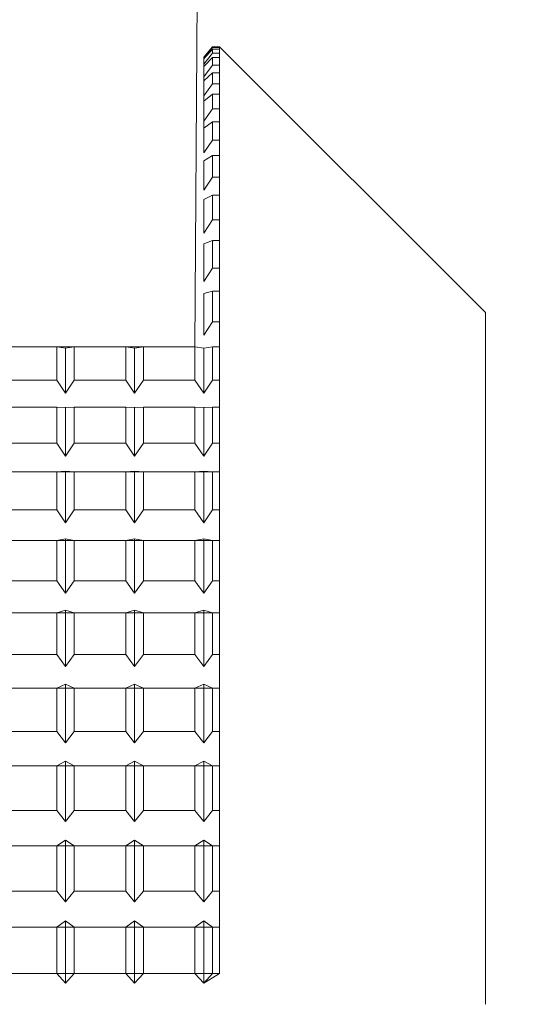
# Model space of a CAD drawing. Extents: x -355 to 414, y -91 to 242.
# Drawn here: x -300 to -300, y 51 to 51 of the extents above; entities that cross this region are included whole.
import ezdxf

# ---------------------------------------------------------------- set-up
doc = ezdxf.new("R2010")
doc.units = 0
doc.header["$LTSCALE"] = 10
doc.header["$MEASUREMENT"] = 0
doc.header["$PDMODE"] = 98
doc.layers.get('DEFPOINTS').update_dxf_attribs({"linetype": 'CONTINUOUS'})
doc.layers.add('DIM', color=1, linetype='CONTINUOUS')
doc.layers.add('RAIL_WD', color=10, linetype='CONTINUOUS')
doc.styles.get("Standard").update_dxf_attribs({"font": 'SIMPLEX.shx', "width": 0.85})
doc.dimstyles.get("Standard").update_dxf_attribs({"dimscale": 16, "dimtxt": 0.09375, "dimasz": 0.09375, "dimexe": 0.0625, "dimexo": 0.0625, "dimgap": 0.0625, "dimtad": 0, "dimtih": 1, "dimtoh": 1, "dimdec": 4, "dimzin": 4, "dimdsep": 46, "dimtxsty": 'STANDARD', "dimcen": 0.0625, "dimadec": 0, "dimazin": 0, "dimtfac": 1, "dimtdec": 4, "dimtofl": 0, "dimtmove": 0, "dimatfit": 3, "dimfxl": 1, "dimtolj": 1, "dimtzin": 0, "dimarcsym": 0})

# ---------------------------------------------------------------- blocks, each defined once
blk = doc.blocks.new('*D82')
at = {"layer": 'DEFPOINTS', "color": 0, "transparency": 16777216}
for p in [(-311.47362, 78.07382), (-311.47362, 47.5785), (-261.47362, 47.5785)]:
    blk.add_point(p, dxfattribs=at)
at = {"layer": 'DIM', "color": 0, "lineweight": -2, "transparency": 16777216}
for p, q in [((-311.47362, 48.3285), (-311.47362, 78.82382)), ((-261.47362, 48.3285), (-261.47362, 78.82382)), ((-309.31737, 78.07382), (-294.46176, 78.07382)), ((-263.62987, 78.07382), (-278.48548, 78.07382))]:
    blk.add_line(p, q, dxfattribs=at)
at = {"layer": 'DIM', "color": 0, "transparency": 16777216}
for points in [[(-309.31737, 78.43319), (-309.31737, 77.71444), (-311.47362, 78.07382)], [(-263.62987, 78.43319), (-263.62987, 77.71444), (-261.47362, 78.07382)]]:
    blk.add_solid(points, dxfattribs=at)
at = {"layer": 'DIM', "color": 0, "transparency": 16777216, "insert": (-286.47362, 78.07382), "char_height": 2.16, "attachment_point": 5}
blk.add_mtext('\\A1;(50") O.D.', dxfattribs=at)

msp = doc.modelspace()

# ---------------------------------------------------------------- linework, layer by layer
at = {"layer": 'RAIL_WD', "lineweight": 15}
for p, q in [((-300.22362, 51.308), (-300.22485, 51.12192)), ((-300.21659, 51.26305), (-300.22072, 51.2583)), ((-300.22072, 51.25796), (-300.21659, 51.26285)), ((-300.21659, 51.26205), (-300.22072, 51.25754)), ((-300.21659, 51.26285), (-300.21659, 51.26305)), ((-300.21322, 51.26305), (-300.21659, 51.26305)), ((-300.21659, 51.26285), (-300.21322, 51.26285)), ((-300.21322, 51.26205), (-300.21659, 51.26205)), ((-300.21659, 51.26017), (-300.21659, 51.26205)), ((-300.21322, 51.26285), (-300.21322, 51.26305)), ((-300.08822, 51.13805), (-300.21322, 51.26305)), ((-300.21322, 51.25095), (-300.21322, 51.26285)), ((-300.21322, 51.26205), (-300.21322, 51.25095)), ((-300.21322, 51.26017), (-300.21322, 51.26205)), ((-300.22072, 51.255), (-300.21659, 51.26017)), ((-300.22072, 51.25796), (-300.22072, 51.2583)), ((-300.22072, 51.2583), (-300.22072, 51.25796)), ((-300.22072, 51.25754), (-300.22072, 51.2583)), ((-300.22072, 51.2583), (-300.22072, 51.255)), ((-300.21659, 51.25803), (-300.22072, 51.25387)), ((-300.22072, 51.255), (-300.22072, 51.25754)), ((-300.22072, 51.25387), (-300.22072, 51.25754)), ((-300.21659, 51.26017), (-300.21322, 51.26017)), ((-300.21322, 51.25803), (-300.21659, 51.25803)), ((-300.21659, 51.25443), (-300.21659, 51.25803)), ((-300.21322, 51.25095), (-300.21322, 51.26017)), ((-300.21322, 51.25803), (-300.21322, 51.25095)), ((-300.21322, 51.25443), (-300.21322, 51.25803)), ((-300.22072, 51.24901), (-300.21659, 51.25443)), ((-300.22072, 51.24901), (-300.22072, 51.25387)), ((-300.22072, 51.25387), (-300.22072, 51.24901)), ((-300.21659, 51.25443), (-300.21322, 51.25443)), ((-300.21322, 51.24087), (-300.21322, 51.25443)), ((-300.21659, 51.25095), (-300.22072, 51.24717)), ((-300.22072, 51.24717), (-300.22072, 51.24901)), ((-300.22072, 51.24002), (-300.22072, 51.24717)), ((-300.22072, 51.24717), (-300.22072, 51.24002)), ((-300.21322, 51.25095), (-300.21659, 51.25095)), ((-300.21659, 51.24566), (-300.21659, 51.25095)), ((-300.21322, 51.25095), (-300.21322, 51.24087)), ((-300.21322, 51.24566), (-300.21322, 51.25095)), ((-300.22072, 51.24002), (-300.21659, 51.24566)), ((-300.21659, 51.24566), (-300.21322, 51.24566)), ((-300.21322, 51.23392), (-300.21322, 51.24566)), ((-300.21659, 51.24087), (-300.22072, 51.23749)), ((-300.22072, 51.23749), (-300.22072, 51.24002)), ((-300.21322, 51.24087), (-300.21659, 51.24087)), ((-300.21659, 51.23392), (-300.21659, 51.24087)), ((-300.21322, 51.24087), (-300.21322, 51.23392)), ((-300.21322, 51.23392), (-300.21322, 51.24087)), ((-300.22072, 51.22808), (-300.22072, 51.23749)), ((-300.22072, 51.22808), (-300.21659, 51.23392)), ((-300.21659, 51.23392), (-300.21322, 51.23392)), ((-300.21322, 51.21927), (-300.21322, 51.23392)), ((-300.22072, 51.22488), (-300.22072, 51.22808)), ((-300.21659, 51.22784), (-300.22072, 51.22488)), ((-300.22072, 51.21328), (-300.22072, 51.22488)), ((-300.21322, 51.22784), (-300.21659, 51.22784)), ((-300.21659, 51.21927), (-300.21659, 51.22784)), ((-300.21322, 51.22784), (-300.21322, 51.21927)), ((-300.21322, 51.21927), (-300.21322, 51.22784)), ((-300.22072, 51.21328), (-300.21659, 51.21927)), ((-300.21659, 51.21927), (-300.21322, 51.21927)), ((-300.21322, 51.20181), (-300.21322, 51.21927)), ((-300.21659, 51.21194), (-300.22072, 51.20942)), ((-300.21322, 51.21194), (-300.21659, 51.21194)), ((-300.21659, 51.20181), (-300.21659, 51.21194)), ((-300.21322, 51.21194), (-300.21322, 51.20181)), ((-300.21322, 51.20181), (-300.21322, 51.21194)), ((-300.22072, 51.19571), (-300.22072, 51.20942)), ((-300.22072, 51.19571), (-300.21659, 51.20181)), ((-300.21659, 51.20181), (-300.21322, 51.20181)), ((-300.21322, 51.19328), (-300.21322, 51.20181)), ((-300.21659, 51.19328), (-300.22072, 51.19121)), ((-300.21322, 51.19328), (-300.21659, 51.19328)), ((-300.21659, 51.18165), (-300.21659, 51.19328)), ((-300.21322, 51.18165), (-300.21322, 51.19328)), ((-300.22072, 51.17547), (-300.22072, 51.19121)), ((-300.22072, 51.17547), (-300.21659, 51.18165)), ((-300.21659, 51.18165), (-300.21322, 51.18165)), ((-300.21322, 51.17196), (-300.21322, 51.18165)), ((-300.21659, 51.17196), (-300.22072, 51.17037)), ((-300.22072, 51.15268), (-300.22072, 51.17037)), ((-300.21322, 51.17196), (-300.21659, 51.17196)), ((-300.21659, 51.1589), (-300.21659, 51.17196)), ((-300.21322, 51.1589), (-300.21322, 51.17196)), ((-300.22072, 51.15268), (-300.21659, 51.1589)), ((-300.21659, 51.1589), (-300.21322, 51.1589)), ((-300.21322, 51.14813), (-300.21322, 51.1589)), ((-300.21659, 51.14813), (-300.22072, 51.14701)), ((-300.22072, 51.1275), (-300.22072, 51.14701)), ((-300.21322, 51.14813), (-300.21659, 51.14813)), ((-300.21659, 51.13372), (-300.21659, 51.14813)), ((-300.21322, 51.13372), (-300.21322, 51.14813)), ((-300.08822, 51.13805), (-300.08822, 50.8125)), ((-300.22072, 51.1275), (-300.21659, 51.13372)), ((-300.21659, 51.13372), (-300.21322, 51.13372)), ((-300.21322, 51.12192), (-300.21322, 51.13372)), ((-300.22485, 51.12192), (-301.57362, 51.122)), ((-300.28985, 51.12192), (-300.31409, 51.12192)), ((-300.28572, 51.12128), (-300.28985, 51.12192)), ((-300.28985, 51.12192), (-300.28985, 51.10625)), ((-300.28159, 51.12192), (-300.28572, 51.12128)), ((-300.25735, 51.12192), (-300.28159, 51.12192)), ((-300.28159, 51.10625), (-300.28159, 51.12192)), ((-300.25322, 51.12128), (-300.25735, 51.12192)), ((-300.25735, 51.12192), (-300.25735, 51.10625)), ((-300.24909, 51.12192), (-300.25322, 51.12128)), ((-300.22485, 51.12192), (-300.24909, 51.12192)), ((-300.24909, 51.10625), (-300.24909, 51.12192)), ((-300.22072, 51.12128), (-300.22485, 51.12192)), ((-300.22485, 51.12192), (-300.22485, 51.10625)), ((-300.21659, 51.12192), (-300.22072, 51.12128)), ((-300.21322, 51.12192), (-300.21659, 51.12192)), ((-300.21659, 51.10625), (-300.21659, 51.12192)), ((-300.21322, 51.10625), (-300.21322, 51.12192)), ((-300.28572, 51.10006), (-300.28572, 51.12128)), ((-300.25322, 51.10006), (-300.25322, 51.12128)), ((-300.22072, 51.10006), (-300.22072, 51.12128)), ((-300.31409, 51.10625), (-300.28985, 51.10625)), ((-300.28985, 51.10625), (-300.28572, 51.10006)), ((-300.28572, 51.10006), (-300.28159, 51.10625)), ((-300.28159, 51.10625), (-300.25735, 51.10625)), ((-300.25735, 51.10625), (-300.25322, 51.10006)), ((-300.25322, 51.10006), (-300.24909, 51.10625)), ((-300.24909, 51.10625), (-300.22485, 51.10625)), ((-300.22485, 51.10625), (-300.22072, 51.10006)), ((-300.22072, 51.10006), (-300.21659, 51.10625)), ((-300.21659, 51.10625), (-300.21322, 51.10625)), ((-300.21322, 51.09349), (-300.21322, 51.10625)), ((-300.28985, 51.09349), (-300.31409, 51.09349)), ((-300.28572, 51.09335), (-300.28985, 51.09349)), ((-300.28985, 51.09349), (-300.28985, 51.07666)), ((-300.28159, 51.09349), (-300.28572, 51.09335)), ((-300.28572, 51.07055), (-300.28572, 51.09335)), ((-300.25735, 51.09349), (-300.28159, 51.09349)), ((-300.28159, 51.07666), (-300.28159, 51.09349)), ((-300.25322, 51.09335), (-300.25735, 51.09349)), ((-300.25735, 51.09349), (-300.25735, 51.07666)), ((-300.24909, 51.09349), (-300.25322, 51.09335)), ((-300.25322, 51.07055), (-300.25322, 51.09335)), ((-300.22485, 51.09349), (-300.24909, 51.09349)), ((-300.24909, 51.07666), (-300.24909, 51.09349)), ((-300.22072, 51.09335), (-300.22485, 51.09349)), ((-300.22485, 51.09349), (-300.22485, 51.07666)), ((-300.21659, 51.09349), (-300.22072, 51.09335)), ((-300.22072, 51.07055), (-300.22072, 51.09335)), ((-300.21322, 51.09349), (-300.21659, 51.09349)), ((-300.21659, 51.07666), (-300.21659, 51.09349)), ((-300.21322, 51.07666), (-300.21322, 51.09349)), ((-300.31409, 51.07666), (-300.28985, 51.07666)), ((-300.28985, 51.07666), (-300.28572, 51.07055)), ((-300.28572, 51.07055), (-300.28159, 51.07666)), ((-300.28159, 51.07666), (-300.25735, 51.07666)), ((-300.25735, 51.07666), (-300.25322, 51.07055)), ((-300.25322, 51.07055), (-300.24909, 51.07666)), ((-300.24909, 51.07666), (-300.22485, 51.07666)), ((-300.22485, 51.07666), (-300.22072, 51.07055)), ((-300.22072, 51.07055), (-300.21659, 51.07666)), ((-300.21659, 51.07666), (-300.21322, 51.07666)), ((-300.21322, 51.06303), (-300.21322, 51.07666)), ((-300.21322, 51.06303), (-300.71322, 51.06303)), ((-300.28985, 51.06303), (-300.31409, 51.06303)), ((-300.28572, 51.06337), (-300.28985, 51.06303)), ((-300.28985, 51.06303), (-300.28985, 51.04514)), ((-300.28159, 51.06303), (-300.28572, 51.06337)), ((-300.28572, 51.03914), (-300.28572, 51.06337)), ((-300.25735, 51.06303), (-300.28159, 51.06303)), ((-300.28159, 51.04514), (-300.28159, 51.06303)), ((-300.25322, 51.06337), (-300.25735, 51.06303)), ((-300.25735, 51.06303), (-300.25735, 51.04514)), ((-300.24909, 51.06303), (-300.25322, 51.06337)), ((-300.25322, 51.03914), (-300.25322, 51.06337)), ((-300.22485, 51.06303), (-300.24909, 51.06303)), ((-300.24909, 51.04514), (-300.24909, 51.06303)), ((-300.22072, 51.06337), (-300.22485, 51.06303)), ((-300.22485, 51.06303), (-300.22485, 51.04514)), ((-300.21659, 51.06303), (-300.22072, 51.06337)), ((-300.22072, 51.03914), (-300.22072, 51.06337)), ((-300.21322, 51.06303), (-300.21659, 51.06303)), ((-300.21659, 51.04514), (-300.21659, 51.06303)), ((-300.21322, 51.04514), (-300.21322, 51.06303)), ((-300.31409, 51.04514), (-300.28985, 51.04514)), ((-300.28985, 51.04514), (-300.28572, 51.03914)), ((-300.28572, 51.03914), (-300.28159, 51.04514)), ((-300.28159, 51.04514), (-300.25735, 51.04514)), ((-300.25735, 51.04514), (-300.25322, 51.03914)), ((-300.25322, 51.03914), (-300.24909, 51.04514)), ((-300.24909, 51.04514), (-300.22485, 51.04514)), ((-300.22485, 51.04514), (-300.22072, 51.03914)), ((-300.22072, 51.03914), (-300.21659, 51.04514)), ((-300.21659, 51.04514), (-300.21322, 51.04514)), ((-300.21322, 51.03072), (-300.21322, 51.04514)), ((-300.21322, 51.03072), (-300.71322, 51.03072)), ((-300.28985, 51.03072), (-300.31409, 51.03072)), ((-300.28572, 51.03155), (-300.28985, 51.03072)), ((-300.28985, 51.03072), (-300.28985, 51.01188)), ((-300.28159, 51.03072), (-300.28572, 51.03155)), ((-300.28572, 51.00603), (-300.28572, 51.03155)), ((-300.25735, 51.03072), (-300.28159, 51.03072)), ((-300.28159, 51.01188), (-300.28159, 51.03072)), ((-300.25322, 51.03155), (-300.25735, 51.03072)), ((-300.25735, 51.03072), (-300.25735, 51.01188)), ((-300.24909, 51.03072), (-300.25322, 51.03155)), ((-300.25322, 51.00603), (-300.25322, 51.03155)), ((-300.22485, 51.03072), (-300.24909, 51.03072)), ((-300.24909, 51.01188), (-300.24909, 51.03072)), ((-300.22072, 51.03155), (-300.22485, 51.03072)), ((-300.22485, 51.03072), (-300.22485, 51.01188)), ((-300.21659, 51.03072), (-300.22072, 51.03155)), ((-300.22072, 51.00603), (-300.22072, 51.03155)), ((-300.21322, 51.03072), (-300.21659, 51.03072)), ((-300.21659, 51.01188), (-300.21659, 51.03072)), ((-300.21322, 51.01188), (-300.21322, 51.03072)), ((-300.31409, 51.01188), (-300.28985, 51.01188)), ((-300.28985, 51.01188), (-300.28572, 51.00603)), ((-300.28572, 51.00603), (-300.28159, 51.01188)), ((-300.28159, 51.01188), (-300.25735, 51.01188)), ((-300.25735, 51.01188), (-300.25322, 51.00603)), ((-300.25322, 51.00603), (-300.24909, 51.01188)), ((-300.24909, 51.01188), (-300.22485, 51.01188)), ((-300.22485, 51.01188), (-300.22072, 51.00603)), ((-300.22072, 51.00603), (-300.21659, 51.01188)), ((-300.21659, 51.01188), (-300.21322, 51.01188)), ((-300.21322, 50.99676), (-300.21322, 51.01188)), ((-300.28572, 50.99807), (-300.28985, 50.99676)), ((-300.28159, 50.99676), (-300.28572, 50.99807)), ((-300.28572, 50.97143), (-300.28572, 50.99807)), ((-300.25322, 50.99807), (-300.25735, 50.99676)), ((-300.24909, 50.99676), (-300.25322, 50.99807)), ((-300.25322, 50.97143), (-300.25322, 50.99807)), ((-300.22072, 50.99807), (-300.22485, 50.99676)), ((-300.21659, 50.99676), (-300.22072, 50.99807)), ((-300.22072, 50.97143), (-300.22072, 50.99807)), ((-300.21322, 50.99676), (-300.71322, 50.99676)), ((-300.28985, 50.99676), (-300.31409, 50.99676)), ((-300.28985, 50.99676), (-300.28985, 50.97708)), ((-300.25735, 50.99676), (-300.28159, 50.99676)), ((-300.28159, 50.97708), (-300.28159, 50.99676)), ((-300.25735, 50.99676), (-300.25735, 50.97708)), ((-300.22485, 50.99676), (-300.24909, 50.99676)), ((-300.24909, 50.97708), (-300.24909, 50.99676)), ((-300.22485, 50.99676), (-300.22485, 50.97708)), ((-300.21322, 50.99676), (-300.21659, 50.99676)), ((-300.21659, 50.97708), (-300.21659, 50.99676)), ((-300.21322, 50.97708), (-300.21322, 50.99676)), ((-300.31409, 50.97708), (-300.28985, 50.97708)), ((-300.28985, 50.97708), (-300.28572, 50.97143)), ((-300.28572, 50.97143), (-300.28159, 50.97708)), ((-300.28159, 50.97708), (-300.25735, 50.97708)), ((-300.25735, 50.97708), (-300.25322, 50.97143)), ((-300.25322, 50.97143), (-300.24909, 50.97708)), ((-300.24909, 50.97708), (-300.22485, 50.97708)), ((-300.22485, 50.97708), (-300.22072, 50.97143)), ((-300.22072, 50.97143), (-300.21659, 50.97708)), ((-300.21659, 50.97708), (-300.21322, 50.97708)), ((-300.21322, 50.96136), (-300.21322, 50.97708)), ((-300.21322, 50.96136), (-300.71322, 50.96136)), ((-300.28985, 50.96136), (-300.31409, 50.96136)), ((-300.28572, 50.96315), (-300.28985, 50.96136)), ((-300.28985, 50.96136), (-300.28985, 50.94097)), ((-300.28159, 50.96136), (-300.28572, 50.96315)), ((-300.28572, 50.93553), (-300.28572, 50.96315)), ((-300.25735, 50.96136), (-300.28159, 50.96136)), ((-300.28159, 50.94097), (-300.28159, 50.96136)), ((-300.25322, 50.96315), (-300.25735, 50.96136)), ((-300.25735, 50.96136), (-300.25735, 50.94097)), ((-300.24909, 50.96136), (-300.25322, 50.96315)), ((-300.25322, 50.93553), (-300.25322, 50.96315)), ((-300.22485, 50.96136), (-300.24909, 50.96136)), ((-300.24909, 50.94097), (-300.24909, 50.96136)), ((-300.22072, 50.96315), (-300.22485, 50.96136)), ((-300.22485, 50.96136), (-300.22485, 50.94097)), ((-300.21659, 50.96136), (-300.22072, 50.96315)), ((-300.22072, 50.93553), (-300.22072, 50.96315)), ((-300.21322, 50.96136), (-300.21659, 50.96136)), ((-300.21659, 50.94097), (-300.21659, 50.96136)), ((-300.21322, 50.94097), (-300.21322, 50.96136)), ((-300.31409, 50.94097), (-300.28985, 50.94097)), ((-300.28985, 50.94097), (-300.28572, 50.93553)), ((-300.28572, 50.93553), (-300.28159, 50.94097)), ((-300.28159, 50.94097), (-300.25735, 50.94097)), ((-300.25735, 50.94097), (-300.25322, 50.93553)), ((-300.25322, 50.93553), (-300.24909, 50.94097)), ((-300.24909, 50.94097), (-300.22485, 50.94097)), ((-300.22485, 50.94097), (-300.22072, 50.93553)), ((-300.22072, 50.93553), (-300.21659, 50.94097)), ((-300.21659, 50.94097), (-300.21322, 50.94097)), ((-300.21322, 50.92474), (-300.21322, 50.94097)), ((-300.21322, 50.92474), (-300.71322, 50.92474)), ((-300.28985, 50.92474), (-300.31409, 50.92474)), ((-300.28572, 50.92699), (-300.28985, 50.92474)), ((-300.28985, 50.92474), (-300.28985, 50.90376)), ((-300.28572, 50.89858), (-300.28572, 50.92699)), ((-300.28159, 50.92474), (-300.28572, 50.92699)), ((-300.28159, 50.90376), (-300.28159, 50.92474)), ((-300.25735, 50.92474), (-300.28159, 50.92474)), ((-300.25322, 50.92699), (-300.25735, 50.92474)), ((-300.25735, 50.92474), (-300.25735, 50.90376)), ((-300.25322, 50.89858), (-300.25322, 50.92699)), ((-300.24909, 50.92474), (-300.25322, 50.92699)), ((-300.24909, 50.90376), (-300.24909, 50.92474)), ((-300.22485, 50.92474), (-300.24909, 50.92474)), ((-300.22072, 50.92699), (-300.22485, 50.92474)), ((-300.22485, 50.92474), (-300.22485, 50.90376)), ((-300.22072, 50.89858), (-300.22072, 50.92699)), ((-300.21659, 50.92474), (-300.22072, 50.92699)), ((-300.21659, 50.90376), (-300.21659, 50.92474)), ((-300.21322, 50.92474), (-300.21659, 50.92474)), ((-300.21322, 50.90376), (-300.21322, 50.92474)), ((-300.31409, 50.90376), (-300.28985, 50.90376)), ((-300.28985, 50.90376), (-300.28572, 50.89858)), ((-300.28572, 50.89858), (-300.28159, 50.90376)), ((-300.28159, 50.90376), (-300.25735, 50.90376)), ((-300.25735, 50.90376), (-300.25322, 50.89858)), ((-300.25322, 50.89858), (-300.24909, 50.90376)), ((-300.24909, 50.90376), (-300.22485, 50.90376)), ((-300.22485, 50.90376), (-300.22072, 50.89858)), ((-300.22072, 50.89858), (-300.21659, 50.90376)), ((-300.21659, 50.90376), (-300.21322, 50.90376)), ((-300.21322, 50.88712), (-300.21322, 50.90376)), ((-300.21322, 50.88712), (-300.71322, 50.88712)), ((-300.28985, 50.88712), (-300.31409, 50.88712)), ((-300.28572, 50.88981), (-300.28985, 50.88712)), ((-300.28985, 50.88712), (-300.28985, 50.86568)), ((-300.28159, 50.88712), (-300.28572, 50.88981)), ((-300.28572, 50.86079), (-300.28572, 50.88981)), ((-300.25735, 50.88712), (-300.28159, 50.88712)), ((-300.28159, 50.86568), (-300.28159, 50.88712)), ((-300.25322, 50.88981), (-300.25735, 50.88712)), ((-300.25735, 50.88712), (-300.25735, 50.86568)), ((-300.24909, 50.88712), (-300.25322, 50.88981)), ((-300.25322, 50.86079), (-300.25322, 50.88981)), ((-300.22485, 50.88712), (-300.24909, 50.88712)), ((-300.24909, 50.86568), (-300.24909, 50.88712)), ((-300.22072, 50.88981), (-300.22485, 50.88712)), ((-300.22485, 50.88712), (-300.22485, 50.86568)), ((-300.21659, 50.88712), (-300.22072, 50.88981)), ((-300.22072, 50.86079), (-300.22072, 50.88981)), ((-300.21322, 50.88712), (-300.21659, 50.88712)), ((-300.21659, 50.86568), (-300.21659, 50.88712)), ((-300.21322, 50.86568), (-300.21322, 50.88712)), ((-300.31409, 50.86568), (-300.28985, 50.86568)), ((-300.28985, 50.86568), (-300.28572, 50.86079)), ((-300.28572, 50.86079), (-300.28159, 50.86568)), ((-300.28159, 50.86568), (-300.25735, 50.86568)), ((-300.25735, 50.86568), (-300.25322, 50.86079)), ((-300.25322, 50.86079), (-300.24909, 50.86568)), ((-300.24909, 50.86568), (-300.22485, 50.86568)), ((-300.22485, 50.86568), (-300.22072, 50.86079)), ((-300.22072, 50.86079), (-300.21659, 50.86568)), ((-300.21659, 50.86568), (-300.21322, 50.86568)), ((-300.21322, 50.84873), (-300.21322, 50.86568)), ((-300.21322, 50.84873), (-300.71322, 50.84873)), ((-300.28985, 50.84873), (-300.31409, 50.84873)), ((-300.28572, 50.85186), (-300.28985, 50.84873)), ((-300.28985, 50.84873), (-300.28985, 50.82697)), ((-300.28159, 50.84873), (-300.28572, 50.85186)), ((-300.28572, 50.82239), (-300.28572, 50.85186)), ((-300.25735, 50.84873), (-300.28159, 50.84873)), ((-300.28159, 50.82697), (-300.28159, 50.84873)), ((-300.25322, 50.85186), (-300.25735, 50.84873)), ((-300.25735, 50.84873), (-300.25735, 50.82697)), ((-300.24909, 50.84873), (-300.25322, 50.85186)), ((-300.25322, 50.82239), (-300.25322, 50.85186)), ((-300.22485, 50.84873), (-300.24909, 50.84873)), ((-300.24909, 50.82697), (-300.24909, 50.84873)), ((-300.22072, 50.85186), (-300.22485, 50.84873)), ((-300.22485, 50.84873), (-300.22485, 50.82697)), ((-300.21659, 50.84873), (-300.22072, 50.85186)), ((-300.22072, 50.82239), (-300.22072, 50.85186)), ((-300.21322, 50.84873), (-300.21659, 50.84873)), ((-300.21659, 50.82697), (-300.21659, 50.84873)), ((-300.21322, 50.82697), (-300.21322, 50.84873)), ((-300.21322, 50.82697), (-300.71322, 50.82697)), ((-300.31409, 50.82697), (-300.28985, 50.82697)), ((-300.28985, 50.82697), (-300.28572, 50.82239)), ((-300.28572, 50.82239), (-300.28159, 50.82697)), ((-300.28159, 50.82697), (-300.25735, 50.82697)), ((-300.25735, 50.82697), (-300.25322, 50.82239)), ((-300.25322, 50.82239), (-300.24909, 50.82697)), ((-300.24909, 50.82697), (-300.22485, 50.82697)), ((-300.22485, 50.82697), (-300.22072, 50.82239)), ((-300.22072, 50.82239), (-300.21659, 50.82697)), ((-300.22072, 50.82239), (-300.21322, 50.82697)), ((-300.21659, 50.82697), (-300.21322, 50.82697))]:
    msp.add_line(p, q, dxfattribs=at)

# ---------------------------------------------------------------- dimensions: what is measured, and where the dimension line sits
at = {"layer": 'DIM'}
dim = msp.add_linear_dim(base=(-311.47362, 78.07382), p1=(-261.47362, 47.5785), p2=(-311.47362, 47.5785), text='(<>) O.D.', dimstyle='STANDARD', override={"dimscale": 12, "dimtxt": 0.18, "dimasz": 0.179688, "dimgap": 0.09375, "dimlunit": 5, "dimpost": '"', "dimfrac": 2}, dxfattribs=at)
dim.commit()
dim.dimension.update_dxf_attribs({"geometry": '*D82', "text_midpoint": (-286.47362, 78.07382), "dimtype": 160})

doc.saveas('drawing.dxf')
